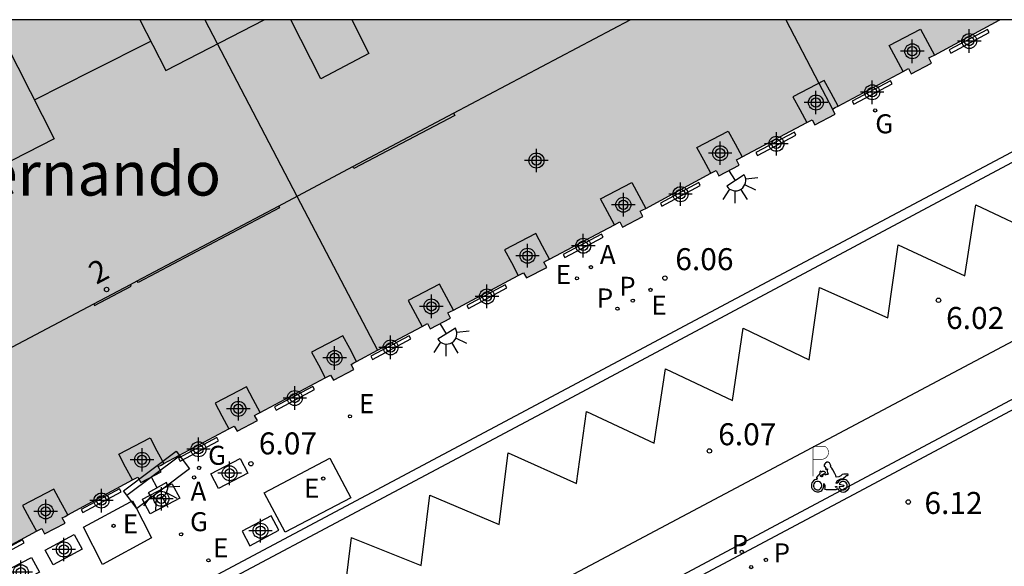
# Model space of a CAD drawing. Units: metres. Extents: x 582393 to 582754, y 4796789 to 4797041.
# Drawn here: x 582479 to 582513, y 4797021 to 4797040 of the extents above; entities that cross this region are included whole.
import ezdxf
from ezdxf.enums import TextEntityAlignment as Align

# ---------------------------------------------------------------- set-up
doc = ezdxf.new("R2010")
doc.units = ezdxf.units.M
doc.header["$MEASUREMENT"] = 0
for name, color, linetype in [('010106', 9, 'Continuous'), ('020204', 9, 'Continuous'), ('020308', 9, 'Continuous'), ('060108', 9, 'Continuous'), ('060113', 4, 'Continuous'), ('060124', 9, 'Continuous'), ('070117', 9, 'Continuous'), ('080104', 9, 'Continuous'), ('080106', 1, 'Continuous'), ('080110', 9, 'Continuous'), ('080202', 9, 'Continuous'), ('080304', 9, 'Continuous'), ('080308', 9, 'Continuous'), ('090111', 4, 'Continuous'), ('090202', 1, 'Continuous'), ('200205', 4, 'Continuous'), ('200305', 4, 'Continuous'), ('210102', 4, 'Continuous'), ('210203', 4, 'Continuous'), ('210205', 4, 'Continuous'), ('210303', 4, 'Continuous'), ('210305', 4, 'Continuous'), ('220205', 1, 'Continuous'), ('220207', 9, 'Continuous'), ('220305', 1, 'Continuous'), ('220307', 9, 'Continuous'), ('230204', 9, 'Continuous'), ('230304', 9, 'Continuous'), ('250204', 9, 'Continuous'), ('260101', 9, 'Continuous'), ('260208', 9, 'Continuous'), ('270104', 9, 'Continuous'), ('990501', 21, 'Continuous'), ('Centroides', 1, 'Continuous')]:
    doc.layers.add(name, color=color, linetype=linetype)
doc.layers.add('080111', color=7, linetype='Continuous', lineweight=30)
doc.layers.add('080118', color=7, linetype='Continuous', lineweight=30)
doc.styles.add('ARIAL', font='arial.ttf', dxfattribs={"height": 1})
doc.styles.add('ARIALI', font='ariali.ttf', dxfattribs={"height": 1})
doc.styles.add('ROMANS', font='romans__.ttf', dxfattribs={"height": 1})
doc.styles.get("Standard").update_dxf_attribs({"font": 'arial.ttf'})

# ---------------------------------------------------------------- blocks, each defined once
blk = doc.blocks.new('Centroide')
for points in [[(0, -0.402), (0, 0.402)], [(0.402, 0), (-0.402, 0)]]:
    blk.add_lwpolyline(points)
for radius in [0.256, 0.159]:
    blk.add_circle((0, 0), radius)
blk = doc.blocks.new('COTAPU')
blk.add_circle((0, 0), 0.075)
blk = doc.blocks.new('FAREDE')
at = {"linetype": 'Continuous'}
for p, q in [((0.75, 0.7), (0.57, 0.322)), ((0.415, 0.36), (0.415, -0.351)), ((1.07, 0.411), (0.715, 0.19)), ((0.415, 0), (0, 0)), ((0.738, -0.699), (0.56, -0.32)), ((1.062, -0.416), (0.709, -0.191)), ((1.187, -0.005), (0.768, -0.001))]:
    blk.add_line(p, q, dxfattribs=at)
blk.add_arc((0.413, 0.004), 0.355, 270.4282, 89.5718, dxfattribs=at)
blk = doc.blocks.new('PLUVI2')
blk.add_circle((0, 0), 0.055)
blk = doc.blocks.new('ABAS')
blk.add_circle((0, 0), 0.055)
blk = doc.blocks.new('REGALU')
blk.add_circle((0, 0), 0.055)
blk = doc.blocks.new('REGAS')
blk.add_circle((0, 0), 0.055)
blk = doc.blocks.new('BANCO')
blk.add_line((1.125, 0.1875), (-1.125, 0.1875))
blk.add_lwpolyline([(1.125, 0.75), (1.125, 0), (-1.125, 0), (-1.125, 0.75)], close=True)
blk = doc.blocks.new('BloquePortal')
blk.add_circle((0, 0), 0.075)
at = {"flags": 5}
blk.add_attdef('INDICE', text='', height=0.75, dxfattribs=at).set_placement((0, 0), align=Align.MIDDLE_CENTER)
blk = doc.blocks.new('A$C8d5390f6')
at = {"layer": '260208', "const_width": 0.01}
blk.add_lwpolyline([(-0.081, 0.678), (-0.084, 0.162)], dxfattribs=at)
blk.add_lwpolyline([(-0.081, 0.678), (0.115, 0.678, -0.828096), (0.054, 0.455), (-0.079, 0.452)], format="xyb", dxfattribs=at)
at = {"layer": '260208'}
for points in [[(0.519, 0.185), (0.519, 0.191), (0.513, 0.196), (0.51, 0.196), (0.516, 0.203), (0.442, 0.203), (0.414, 0.197), (0.391, 0.173), (0.378, 0.165), (0.358, 0.156), (0.312, 0.151), (0.307, 0.176), (0.291, 0.212), (0.254, 0.277), (0.238, 0.304), (0.229, 0.317), (0.216, 0.328), (0.219, 0.339), (0.22, 0.346), (0.218, 0.361), (0.207, 0.383), (0.197, 0.395), (0.188, 0.4), (0.175, 0.405), (0.152, 0.403), (0.131, 0.39), (0.116, 0.375), (0.109, 0.36), (0.108, 0.346), (0.11, 0.339), (0.114, 0.333), (0.119, 0.331), (0.127, 0.331), (0.126, 0.325), (0.128, 0.32), (0.133, 0.311), (0.14, 0.303), (0.141, 0.303), (0.134, 0.299), (0.131, 0.295), (0.133, 0.29), (0.138, 0.285), (0.144, 0.283), (0.152, 0.285), (0.158, 0.286), (0.166, 0.29), (0.162, 0.28), (0.16, 0.267), (0.16, 0.261), (0.161, 0.25), (0.165, 0.232), (0.176, 0.2), (0.162, 0.197), (0.148, 0.194), (0.13, 0.183), (0.131, 0.189), (0.125, 0.192), (0.119, 0.197), (0.109, 0.201), (0.098, 0.204), (0.094, 0.202), (0.084, 0.179), (0.075, 0.159), (0.074, 0.156), (0.063, 0.155), (0.061, 0.158), (0.059, 0.161), (0.057, 0.163), (0.053, 0.164), (0.049, 0.164), (0.045, 0.166), (0.041, 0.17), (0.043, 0.175), (0.049, 0.182), (0.068, 0.19), (0.089, 0.201), (0.104, 0.207), (0.119, 0.212), (0.127, 0.216), (0.128, 0.223), (0.129, 0.228), (0.126, 0.233), (0.123, 0.236), (0.12, 0.239), (0.117, 0.241), (0.114, 0.243), (0.11, 0.245), (0.106, 0.246), (0.103, 0.247), (0.087, 0.248), (0.079, 0.247), (0.072, 0.244), (0.065, 0.241), (0.062, 0.239), (0.059, 0.236), (0.058, 0.235), (0.05, 0.249), (0.049, 0.256), (0.045, 0.255), (0.041, 0.25), (0.037, 0.244), (0.035, 0.239), (0.034, 0.234), (0.034, 0.225), (0.036, 0.221), (0.037, 0.22), (0.009, 0.186), (-0.001, 0.173), (-0.026, 0.142), (-0.025, 0.136), (-0.023, 0.131), (-0.014, 0.125), (-0.01, 0.124), (-0.017, 0.116), (-0.01, 0.111), (-0.021, 0.111), (-0.033, 0.109), (-0.051, 0.102), (-0.077, 0.086), (-0.101, 0.051), (-0.111, 0.028), (-0.111, -0.003), (-0.107, -0.026), (-0.1, -0.047), (-0.082, -0.067), (-0.064, -0.085), (-0.054, -0.091), (-0.036, -0.097), (-0.018, -0.1), (0.002, -0.101), (0.017, -0.1), (0.031, -0.096), (0.048, -0.088), (0.066, -0.077), (0.084, -0.056), (0.093, -0.04), (0.102, -0.012), (0.103, 0.003), (0.103, 0.02), (0.099, 0.034), (0.095, 0.043), (0.105, 0.034), (0.113, 0.023), (0.118, 0.013), (0.12, -0.006), (0.12, -0.022), (0.116, -0.041), (0.112, -0.055), (0.141, -0.059), (0.176, -0.059), (0.198, -0.06), (0.307, -0.06), (0.334, -0.041), (0.344, -0.058), (0.371, -0.084), (0.403, -0.099), (0.431, -0.105), (0.461, -0.099), (0.489, -0.086), (0.514, -0.064), (0.532, -0.036), (0.539, -0.005), (0.539, 0.019), (0.533, 0.043), (0.528, 0.051), (0.511, 0.076), (0.494, 0.093), (0.478, 0.102), (0.457, 0.109), (0.438, 0.111), (0.422, 0.111), (0.412, 0.11), (0.395, 0.105), (0.381, 0.1), (0.363, 0.09), (0.35, 0.075), (0.339, 0.061), (0.331, 0.047), (0.329, 0.043), (0.31, 0.045), (0.311, 0.053), (0.337, 0.095), (0.394, 0.123), (0.407, 0.122), (0.418, 0.124), (0.438, 0.134), (0.478, 0.166), (0.491, 0.18), (0.507, 0.18), (0.515, 0.182), (0.517, 0.183)], [(-0.019, 0.074), (-0.04, 0.07), (-0.06, 0.053), (-0.07, 0.037), (-0.077, 0.016), (-0.077, -0.003), (-0.071, -0.022), (-0.061, -0.042), (-0.047, -0.052), (-0.032, -0.062), (-0.017, -0.068), (-0.002, -0.068), (0.021, -0.064), (0.036, -0.056), (0.053, -0.04), (0.062, -0.023), (0.067, -0.005), (0.068, 0.016), (0.062, 0.036), (0.045, 0.057), (0.03, 0.068), (0.01, 0.076), (-0.008, 0.078)], [(0.364, 0.033), (0.441, 0.016), (0.433, -0.016), (0.361, -0.009), (0.363, -0.018), (0.376, -0.044), (0.391, -0.056), (0.415, -0.064), (0.442, -0.068), (0.462, -0.061), (0.482, -0.046), (0.491, -0.034), (0.501, -0.015), (0.503, 0), (0.501, 0.024), (0.494, 0.038), (0.483, 0.055), (0.463, 0.068), (0.448, 0.074), (0.43, 0.076), (0.416, 0.076), (0.404, 0.072), (0.386, 0.061), (0.378, 0.055), (0.371, 0.045), (0.369, 0.039)], [(0.303, -0.008), (0.326, -0.008), (0.328, -0.023), (0.295, -0.021), (0.299, -0.018), (0.302, -0.014), (0.303, -0.009)]]:
    blk.add_lwpolyline(points, close=True, dxfattribs=at)
blk = doc.blocks.new('PMOTOS')
at = {"layer": '260208', "xscale": 2, "yscale": 2, "zscale": 2}
blk.add_blockref('A$C8d5390f6', (0.214, -0.062), dxfattribs=at)
blk = doc.blocks.new('PLUVI3')
blk.add_circle((0, 0), 0.055)
blk = doc.blocks.new('REGELE')
blk.add_circle((0, 0), 0.055)

msp = doc.modelspace()

# ---------------------------------------------------------------- hatches: boundary and pattern name
at = {"layer": '990501'}
for points in [[(582491.437, 4797028.859), (582490.725, 4797028.477), (582490.629, 4797028.428), (582490.534, 4797028.378), (582490.63, 4797028.198), (582489.933, 4797027.835), (582489.837, 4797028.015), (582489.655, 4797027.92), (582487.432, 4797026.736), (582487.337, 4797026.686), (582487.241, 4797026.637), (582487.337, 4797026.457), (582486.64, 4797026.094), (582486.544, 4797026.274), (582486.362, 4797026.179), (582484.141, 4797024.991), (582484.045, 4797024.942), (582483.95, 4797024.892), (582484.046, 4797024.712), (582483.349, 4797024.349), (582483.253, 4797024.529), (582483.071, 4797024.434), (582480.858, 4797023.237), (582480.763, 4797023.188), (582480.667, 4797023.138), (582480.763, 4797022.958), (582480.066, 4797022.595), (582479.97, 4797022.775), (582479.788, 4797022.68), (582477.57, 4797021.487), (582477.475, 4797021.438), (582477.379, 4797021.388), (582477.475, 4797021.208), (582476.778, 4797020.845), (582476.682, 4797021.025), (582476.5, 4797020.93), (582474.208, 4797019.701), (582474.07, 4797019.627), (582474.168, 4797019.432), (582473.465, 4797019.07), (582473.368, 4797019.251), (582473.277, 4797019.202), (582473.186, 4797019.154), (582472.719, 4797020.028), (582472.907, 4797020.129), (582472.76, 4797020.402), (582470.757, 4797024.255), (582470.631, 4797024.509), (582470.445, 4797024.416), (582469.989, 4797025.324), (582470.08, 4797025.37), (582462.723, 4797039.618), (582462.788, 4797039.652), (582462.865, 4797039.693), (582463.252, 4797039.88), (582463.782, 4797040.142), (582485.539, 4797040.142)], [(582506.98, 4797037.094), (582507.076, 4797036.914), (582506.379, 4797036.551), (582506.283, 4797036.731), (582506.101, 4797036.636), (582503.891, 4797035.461), (582503.795, 4797035.411), (582503.7, 4797035.362), (582503.796, 4797035.182), (582503.099, 4797034.819), (582503.003, 4797034.999), (582502.821, 4797034.904), (582500.6, 4797033.703), (582500.505, 4797033.653), (582500.409, 4797033.604), (582500.505, 4797033.424), (582499.808, 4797033.061), (582499.712, 4797033.241), (582499.53, 4797033.146), (582497.317, 4797031.969), (582497.221, 4797031.92), (582497.126, 4797031.87), (582497.222, 4797031.69), (582496.525, 4797031.327), (582496.429, 4797031.507), (582496.247, 4797031.412), (582494.03, 4797030.233), (582493.935, 4797030.184), (582493.839, 4797030.134), (582493.935, 4797029.954), (582493.238, 4797029.591), (582493.142, 4797029.771), (582492.96, 4797029.676), (582491.437, 4797028.859), (582485.539, 4797040.142), (582505.384, 4797040.141)], [(582506.98, 4797037.094), (582507.075, 4797037.143), (582507.171, 4797037.193), (582509.392, 4797038.381), (582509.574, 4797038.476), (582509.67, 4797038.296), (582510.367, 4797038.659), (582510.271, 4797038.839), (582510.367, 4797038.889), (582510.462, 4797038.938), (582512.679, 4797040.129), (582512.702, 4797040.141), (582505.384, 4797040.141)]]:
    msp.add_hatch(color=256, dxfattribs=at).paths.add_polyline_path(points, flags=0)

# ---------------------------------------------------------------- linework, layer by layer
at = {"layer": '010106'}
msp.add_lwpolyline([(582394.209, 4796790.151), (582744.199, 4796790.143), (582744.204, 4797040.136), (582394.214, 4797040.144)], close=True, dxfattribs=at)
at = {"layer": '060108', "flags": 128}
msp.add_lwpolyline([(582527.22, 4797034.322), (582507.514, 4797023.839), (582482.922, 4797010.756), (582482.208, 4797012.131), (582481.921, 4797012.671), (582481.068, 4797014.28), (582480.225, 4797015.852), (582479.944, 4797016.402), (582479.296, 4797017.653), (582504.584, 4797031.104), (582521.611, 4797040.141)], dxfattribs=at)
at = {"layer": '060113', "flags": 128}
msp.add_lwpolyline([(582579.511, 4796950.48), (582574.569, 4796959.907), (582571.924, 4796960.683), (582566.093, 4796971.78), (582549.893, 4797002.582), (582541.482, 4797018.537), (582533.07, 4797034.491), (582532.614, 4797035.291), (582532.35, 4797035.531), (582532.022, 4797035.707), (582531.654, 4797035.891), (582531.246, 4797035.995), (582530.806, 4797036.083), (582530.406, 4797036.123), (582530.094, 4797036.107), (582529.766, 4797036.019), (582529.518, 4797035.907), (582524.798, 4797033.395), (582506.743, 4797023.788), (582483.1, 4797011.177), (582479.755, 4797017.523), (582497.231, 4797026.804), (582509.738, 4797033.472), (582522.245, 4797040.141)], dxfattribs=at)
at = {"layer": '060124', "flags": 128}
for points in [[(582494.037, 4797036.95), (582494.076, 4797036.876), (582490.631, 4797035.068), (582490.598, 4797035.131)], [(582488.052, 4797033.784), (582488.086, 4797033.721), (582483.26, 4797031.174), (582483.229, 4797031.232)], [(582481.745, 4797030.447), (582481.774, 4797030.393), (582483.029, 4797031.053), (582482.998, 4797031.11)]]:
    msp.add_lwpolyline(points, dxfattribs=at)
at = {"layer": '070117', "flags": 128}
for points in [[(582512.672, 4797040.141), (582512.679, 4797040.129)], [(582509.392, 4797038.381), (582509.156, 4797038.821), (582508.92, 4797039.261), (582509.99, 4797039.818), (582510.226, 4797039.378), (582510.462, 4797038.938)], [(582507.171, 4797037.193), (582506.935, 4797037.633), (582506.699, 4797038.073), (582505.629, 4797037.516), (582505.865, 4797037.076), (582506.101, 4797036.636)], [(582502.821, 4797034.904), (582502.585, 4797035.344), (582502.349, 4797035.784), (582503.419, 4797036.341), (582503.655, 4797035.901), (582503.891, 4797035.461)], [(582499.53, 4797033.146), (582499.294, 4797033.586), (582499.058, 4797034.026), (582500.128, 4797034.583), (582500.364, 4797034.143), (582500.6, 4797033.703)], [(582497.317, 4797031.969), (582497.081, 4797032.409), (582496.845, 4797032.849), (582495.775, 4797032.292), (582496.011, 4797031.852), (582496.247, 4797031.412)], [(582494.03, 4797030.233), (582493.794, 4797030.673), (582493.558, 4797031.113), (582492.488, 4797030.556), (582492.724, 4797030.116), (582492.96, 4797029.676)], [(582490.725, 4797028.477), (582490.489, 4797028.917), (582490.253, 4797029.357), (582489.183, 4797028.8), (582489.419, 4797028.36), (582489.655, 4797027.92)], [(582487.432, 4797026.736), (582487.196, 4797027.176), (582486.96, 4797027.616), (582485.89, 4797027.059), (582486.126, 4797026.619), (582486.362, 4797026.179)], [(582483.071, 4797024.434), (582482.835, 4797024.874), (582482.599, 4797025.314), (582483.669, 4797025.871), (582483.905, 4797025.431), (582484.141, 4797024.991)], [(582480.858, 4797023.237), (582480.622, 4797023.677), (582480.386, 4797024.117), (582479.316, 4797023.56), (582479.552, 4797023.12), (582479.788, 4797022.68)]]:
    msp.add_lwpolyline(points, dxfattribs=at)
at = {"layer": '080104', "flags": 128}
msp.add_lwpolyline([(582470.757, 4797024.255), (582471.604, 4797024.677), (582471.504, 4797024.866), (582478.036, 4797028.315), (582477.966, 4797028.448), (582481.745, 4797030.447), (582482.998, 4797031.11), (582483.229, 4797031.232), (582488.052, 4797033.784), (582490.598, 4797035.131), (582494.037, 4797036.95), (582500.071, 4797040.141)], dxfattribs=at)
at = {"layer": '080106', "flags": 128}
for points in [[(582478.318, 4797040.142), (582480.395, 4797036.079), (582475.641, 4797033.654), (582472.835, 4797039.143), (582474.793, 4797040.142)], [(582483.315, 4797040.142), (582484.211, 4797038.407), (582487.566, 4797040.142)], [(582490.56, 4797040.141), (582491.146, 4797038.991), (582489.499, 4797038.129), (582488.475, 4797040.142)]]:
    msp.add_lwpolyline(points, dxfattribs=at)
at = {"layer": '080110', "flags": 128}
msp.add_lwpolyline([(582479.716, 4797037.407), (582481.704, 4797038.41), (582483.692, 4797039.412)], dxfattribs=at)
at = {"layer": '080111', "flags": 128}
for points in [[(582510.462, 4797038.938), (582512.679, 4797040.129)], [(582512.679, 4797040.129), (582512.702, 4797040.141)], [(582509.392, 4797038.381), (582509.574, 4797038.476), (582509.67, 4797038.296), (582510.367, 4797038.659), (582510.271, 4797038.839), (582510.367, 4797038.889), (582510.462, 4797038.938)], [(582507.171, 4797037.193), (582509.392, 4797038.381)], [(582506.98, 4797037.094), (582507.075, 4797037.143), (582507.171, 4797037.193)], [(582507.076, 4797036.914), (582506.98, 4797037.094)], [(582506.101, 4797036.636), (582506.283, 4797036.731)], [(582506.283, 4797036.731), (582506.379, 4797036.551)], [(582506.379, 4797036.551), (582507.076, 4797036.914)], [(582503.891, 4797035.461), (582506.101, 4797036.636)], [(582503.7, 4797035.362), (582503.795, 4797035.411)], [(582503.796, 4797035.182), (582503.7, 4797035.362)], [(582503.795, 4797035.411), (582503.891, 4797035.461)], [(582502.821, 4797034.904), (582503.003, 4797034.999)], [(582503.003, 4797034.999), (582503.099, 4797034.819)], [(582503.099, 4797034.819), (582503.796, 4797035.182)], [(582500.6, 4797033.703), (582502.821, 4797034.904)], [(582500.409, 4797033.604), (582500.505, 4797033.653)], [(582500.505, 4797033.653), (582500.6, 4797033.703)], [(582499.808, 4797033.061), (582500.505, 4797033.424)], [(582500.505, 4797033.424), (582500.409, 4797033.604)], [(582497.317, 4797031.969), (582499.53, 4797033.146)], [(582499.53, 4797033.146), (582499.712, 4797033.241)], [(582499.712, 4797033.241), (582499.808, 4797033.061)], [(582497.221, 4797031.92), (582497.317, 4797031.969)], [(582496.525, 4797031.327), (582497.222, 4797031.69)], [(582497.126, 4797031.87), (582497.221, 4797031.92)], [(582497.222, 4797031.69), (582497.126, 4797031.87)], [(582494.03, 4797030.233), (582496.247, 4797031.412)], [(582496.247, 4797031.412), (582496.429, 4797031.507)], [(582496.429, 4797031.507), (582496.525, 4797031.327)], [(582493.238, 4797029.591), (582493.935, 4797029.954)], [(582493.839, 4797030.134), (582493.935, 4797030.184)], [(582493.935, 4797029.954), (582493.839, 4797030.134)], [(582493.935, 4797030.184), (582494.03, 4797030.233)], [(582491.437, 4797028.859), (582492.96, 4797029.676)], [(582492.96, 4797029.676), (582493.142, 4797029.771)], [(582493.142, 4797029.771), (582493.238, 4797029.591)], [(582490.725, 4797028.477), (582491.437, 4797028.859)], [(582490.534, 4797028.378), (582490.629, 4797028.428)], [(582490.63, 4797028.198), (582490.534, 4797028.378)], [(582490.629, 4797028.428), (582490.725, 4797028.477)], [(582487.432, 4797026.736), (582489.655, 4797027.92)], [(582489.655, 4797027.92), (582489.837, 4797028.015)], [(582489.837, 4797028.015), (582489.933, 4797027.835)], [(582489.933, 4797027.835), (582490.63, 4797028.198)], [(582487.241, 4797026.637), (582487.337, 4797026.686)], [(582487.337, 4797026.457), (582487.241, 4797026.637)], [(582487.337, 4797026.686), (582487.432, 4797026.736)], [(582486.362, 4797026.179), (582486.544, 4797026.274)], [(582486.544, 4797026.274), (582486.64, 4797026.094)], [(582486.64, 4797026.094), (582487.337, 4797026.457)], [(582484.141, 4797024.991), (582486.362, 4797026.179)], [(582483.95, 4797024.892), (582484.045, 4797024.942)], [(582484.046, 4797024.712), (582483.95, 4797024.892)], [(582484.045, 4797024.942), (582484.141, 4797024.991)], [(582483.349, 4797024.349), (582484.046, 4797024.712)], [(582480.858, 4797023.237), (582483.071, 4797024.434)], [(582483.071, 4797024.434), (582483.253, 4797024.529)], [(582483.253, 4797024.529), (582483.349, 4797024.349)], [(582480.763, 4797023.188), (582480.858, 4797023.237)], [(582480.066, 4797022.595), (582480.763, 4797022.958)], [(582480.667, 4797023.138), (582480.763, 4797023.188)], [(582480.763, 4797022.958), (582480.667, 4797023.138)], [(582477.57, 4797021.487), (582479.788, 4797022.68)], [(582479.788, 4797022.68), (582479.97, 4797022.775)], [(582479.97, 4797022.775), (582480.066, 4797022.595)]]:
    msp.add_lwpolyline(points, dxfattribs=at)
at = {"layer": '080118', "flags": 128}
for points in [[(582485.539, 4797040.142), (582488.687, 4797034.12)], [(582505.384, 4797040.141), (582506.517, 4797037.978)], [(582506.517, 4797037.978), (582506.98, 4797037.094)], [(582488.687, 4797034.12), (582491.437, 4797028.859)]]:
    msp.add_lwpolyline(points, dxfattribs=at)
at = {"layer": '090111', "flags": 128}
for points in [[(582485.741, 4797024.646), (582486.75, 4797025.168), (582487.014, 4797024.66), (582486.005, 4797024.138), (582485.741, 4797024.646)], [(582484.416, 4797024.304), (582484.425, 4797024.289), (582484.687, 4797023.811), (582483.676, 4797023.278), (582483.411, 4797023.761), (582483.405, 4797023.771), (582484.416, 4797024.304)], [(582487.073, 4797022.183), (582488.071, 4797022.714), (582487.808, 4797023.21), (582486.81, 4797022.679), (582487.073, 4797022.183)], [(582481.349, 4797022.07), (582480.361, 4797021.531), (582480.087, 4797022.037), (582481.075, 4797022.576), (582481.349, 4797022.07)], [(582478.6, 4797021.263), (582479.617, 4797021.79), (582479.889, 4797021.282), (582478.872, 4797020.755), (582478.6, 4797021.263)]]:
    msp.add_lwpolyline(points, dxfattribs=at)
at = {"layer": '210102', "flags": 128}
for points in [[(582510.964, 4797039.111), (582511.02, 4797039.007), (582512.33, 4797039.71), (582512.274, 4797039.814), (582510.964, 4797039.111)], [(582507.65, 4797037.359), (582507.706, 4797037.255), (582509.016, 4797037.958), (582508.96, 4797038.062), (582507.65, 4797037.359)], [(582504.369, 4797035.607), (582504.425, 4797035.503), (582505.735, 4797036.206), (582505.679, 4797036.31), (582504.369, 4797035.607)], [(582501.101, 4797033.88), (582501.157, 4797033.776), (582502.467, 4797034.479), (582502.411, 4797034.583), (582501.101, 4797033.88)], [(582497.779, 4797032.125), (582497.835, 4797032.021), (582499.145, 4797032.724), (582499.089, 4797032.828), (582497.779, 4797032.125)], [(582494.493, 4797030.392), (582494.549, 4797030.288), (582495.859, 4797030.991), (582495.803, 4797031.095), (582494.493, 4797030.392)], [(582491.212, 4797028.653), (582491.268, 4797028.549), (582492.578, 4797029.252), (582492.522, 4797029.356), (582491.212, 4797028.653)], [(582487.925, 4797026.923), (582487.981, 4797026.819), (582489.291, 4797027.522), (582489.235, 4797027.626), (582487.925, 4797026.923)], [(582484.638, 4797025.173), (582484.694, 4797025.069), (582486.004, 4797025.772), (582485.948, 4797025.876), (582484.638, 4797025.173)], [(582481.318, 4797023.428), (582481.374, 4797023.324), (582482.684, 4797024.027), (582482.628, 4797024.131), (582481.318, 4797023.428)], [(582478.002, 4797021.688), (582478.058, 4797021.584), (582479.368, 4797022.287), (582479.312, 4797022.391), (582478.002, 4797021.688)]]:
    msp.add_lwpolyline(points, dxfattribs=at)
at = {"layer": '260101', "flags": 128}
for points in [[(582525.417, 4797035.682), (582503.683, 4797024.152), (582481.948, 4797012.62)], [(582492.935, 4797021.516), (582493.223, 4797023.908), (582495.599, 4797022.908), (582495.903, 4797025.356), (582498.239, 4797024.308), (582498.575, 4797026.764), (582500.895, 4797025.692), (582501.279, 4797028.22), (582503.567, 4797027.148), (582503.927, 4797029.619), (582506.191, 4797028.531), (582506.543, 4797031.003), (582508.871, 4797029.971), (582509.223, 4797032.459), (582511.503, 4797031.395), (582511.879, 4797033.819), (582514.143, 4797032.755)], [(582490.536, 4797022.464), (582490.248, 4797020.072)], [(582490.536, 4797022.464), (582492.935, 4797021.516)]]:
    msp.add_lwpolyline(points, dxfattribs=at)
at = {"layer": '270104', "flags": 128}
for points in [[(582487.572, 4797023.995), (582489.807, 4797025.172), (582490.522, 4797023.827), (582488.287, 4797022.65), (582487.572, 4797023.995)], [(582483.069, 4797023.724), (582483.127, 4797023.613), (582483.723, 4797022.454), (582482.046, 4797021.55), (582481.392, 4797022.82), (582482.998, 4797023.686), (582483.069, 4797023.724)]]:
    msp.add_lwpolyline(points, dxfattribs=at)

# ---------------------------------------------------------------- block references
at = {"layer": '020204', "rotation": 359.9987685839998}
for p in [(582501.258, 4797031.325, 6.056), (582510.603, 4797030.567, 6.022), (582502.779, 4797025.424, 6.074), (582487.114, 4797024.986, 6.067), (582509.572, 4797023.68, 6.119)]:
    msp.add_blockref('COTAPU', p, dxfattribs=at)
at = {"layer": '080202', "rotation": 359.9987685839998}
msp.add_blockref('BloquePortal', (582482.184, 4797030.934), dxfattribs=at)
at = {"layer": '090202', "rotation": 216.8200272241038}
msp.add_blockref('BANCO', (582483.665, 4797024.737), dxfattribs=at)
at = {"layer": '200205', "rotation": 359.9987685839998}
for p in [(582498.729, 4797031.697, 6.059), (582485.174, 4797024.518, 6.072)]:
    msp.add_blockref('ABAS', p, dxfattribs=at)
at = {"layer": '210203', "rotation": 359.9987685839998}
for p in [(582500.158, 4797030.553, 6.065), (582499.636, 4797030.278, 6.062), (582504.707, 4797021.703, 6.126), (582504.204, 4797021.457, 6.13)]:
    msp.add_blockref('PLUVI2', p, dxfattribs=at)
at = {"layer": '210205', "rotation": 359.9987685839998}
msp.add_blockref('PLUVI3', (582503.883, 4797021.975, 5.94), dxfattribs=at)
at = {"layer": '220205', "rotation": 359.9987685839998}
for p in [(582490.499, 4797026.605, 6.065), (582489.585, 4797024.48, 6.082), (582482.422, 4797022.867, 6.096)]:
    msp.add_blockref('REGELE', p, dxfattribs=at)
at = {"layer": '220207', "rotation": 359.9987685839998}
for p in [(582498.253, 4797031.315, 6.066), (582500.764, 4797030.92, 6.056), (582485.663, 4797021.688, 6.109)]:
    msp.add_blockref('REGALU', p, dxfattribs=at)
at = {"layer": '230204', "rotation": 359.9987685839998}
for p in [(582508.44, 4797037.047, 6.017), (582485.345, 4797024.843, 6.063), (582484.729, 4797022.577, 6.092)]:
    msp.add_blockref('REGAS', p, dxfattribs=at)
at = {"layer": '250204'}
for p, rotation in [((582503.44, 4797035.003), 302.6292685472873), ((582493.575, 4797029.775), 302.00816861737), ((582483.713, 4797024.529), 299.1282911128304)]:
    msp.add_blockref('FAREDE', p, dxfattribs=dict(at, rotation=rotation))
at = {"layer": '260208'}
msp.add_blockref('PMOTOS', (582506.269, 4797024.29), dxfattribs=at)
at = {"layer": 'Centroides', "rotation": 359.9987685839998}
for p in [(582511.654, 4797039.416), (582509.708, 4797039.066), (582508.339, 4797037.666), (582506.417, 4797037.316), (582503.144, 4797035.587), (582505.065, 4797035.907), (582496.868, 4797035.337), (582501.791, 4797034.187), (582499.837, 4797033.827), (582498.468, 4797032.427), (582496.563, 4797032.087), (582495.178, 4797030.698), (582493.281, 4797030.358), (582491.888, 4797028.958), (582489.975, 4797028.598), (582488.614, 4797027.229), (582486.685, 4797026.859), (582485.324, 4797025.479), (582483.394, 4797025.119), (582486.388, 4797024.659), (582482.009, 4797023.729), (582484.054, 4797023.789), (582480.104, 4797023.36), (582487.443, 4797022.7), (582480.723, 4797022.06), (582479.255, 4797021.28)]:
    msp.add_blockref('Centroide', p, dxfattribs=at)

# ---------------------------------------------------------------- texts
at = {"layer": '020308', "style": 'ARIAL'}
for s, p in [('6.06', (582501.612, 4797031.594)), ('6.02', (582510.862, 4797029.586)), ('6.07', (582503.077, 4797025.617)), ('6.07', (582487.384, 4797025.305)), ('6.12', (582510.123, 4797023.272))]:
    msp.add_text(s, height=0.75, rotation=359.9988, dxfattribs=at).set_placement(p)
at = {"layer": '080304', "style": 'ARIALI'}
msp.add_text('Fernando', height=1.5, dxfattribs=at).set_placement((582476.88, 4797034.14))
at = {"layer": '080308', "style": 'ARIALI'}
msp.add_text('2', height=0.75, rotation=27.8988, dxfattribs=at).set_placement((582481.832, 4797031.092))
at = {"layer": '200305', "style": 'ROMANS'}
for p in [(582499.035, 4797031.803), (582485.052, 4797023.72)]:
    msp.add_text('A', height=0.65, rotation=359.9988, dxfattribs=at).set_placement(p)
at = {"layer": '210303', "style": 'ROMANS'}
for p in [(582499.697, 4797030.718), (582498.93, 4797030.319), (582504.971, 4797021.619)]:
    msp.add_text('P', height=0.65, rotation=359.9988, dxfattribs=at).set_placement(p)
at = {"layer": '210305', "style": 'ROMANS'}
msp.add_text('P', height=0.65, rotation=359.9988, dxfattribs=at).set_placement((582503.538, 4797021.906))
at = {"layer": '220305', "style": 'ROMANS'}
for p in [(582490.805, 4797026.711), (582488.932, 4797023.826), (582482.739, 4797022.609)]:
    msp.add_text('E', height=0.65, rotation=359.9988, dxfattribs=at).set_placement(p)
at = {"layer": '220307', "style": 'ROMANS'}
for p in [(582497.527, 4797031.125), (582500.795, 4797030.07), (582485.824, 4797021.787)]:
    msp.add_text('E', height=0.65, rotation=359.9988, dxfattribs=at).set_placement(p)
at = {"layer": '230304', "style": 'ROMANS'}
for p in [(582508.443, 4797036.265), (582485.651, 4797024.949), (582485.035, 4797022.683)]:
    msp.add_text('G', height=0.65, rotation=359.9988, dxfattribs=at).set_placement(p)

doc.saveas('drawing.dxf')
